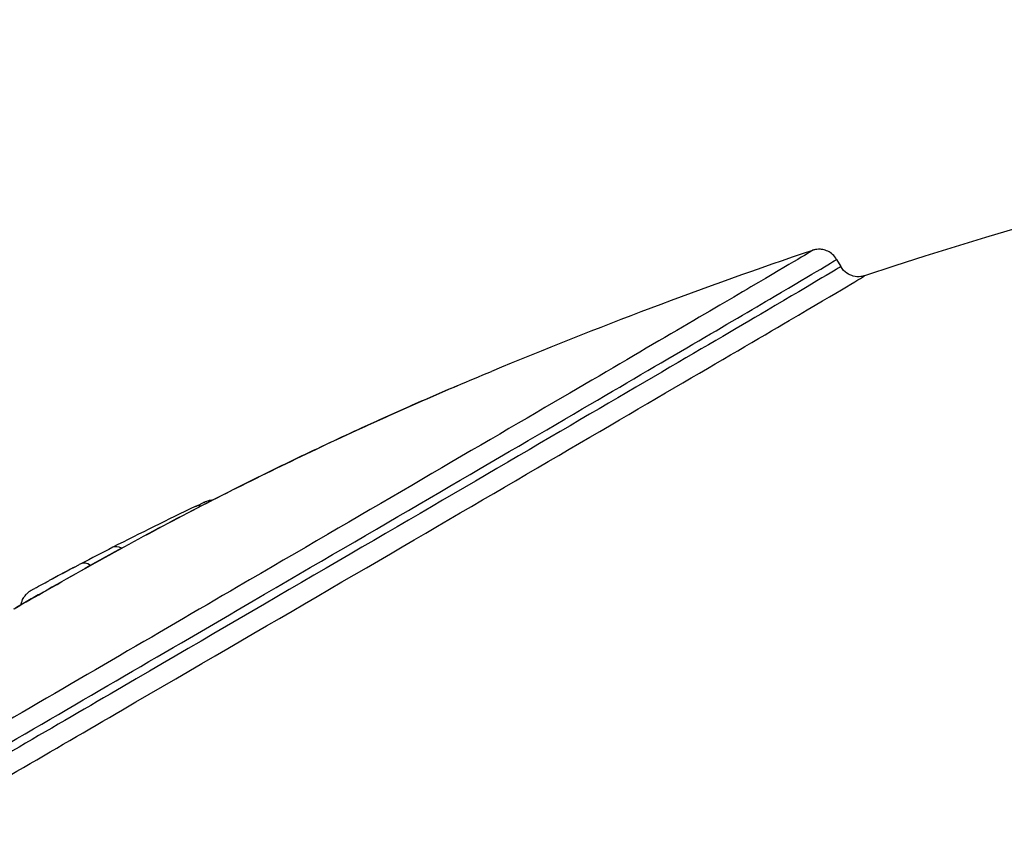
# Model space of a CAD drawing. Units: millimetres. Extents: x -1337 to 7730, y -4572 to 6185.
# Drawn here: x 3064 to 3088, y -338 to -318 of the extents above; entities that cross this region are included whole.
import ezdxf

# ---------------------------------------------------------------- set-up
doc = ezdxf.new("R2010")
doc.units = ezdxf.units.MM
doc.header["$LTSCALE"] = 65
doc.layers.add('SW_Toestellen', color=2, linetype='Continuous')

msp = doc.modelspace()

# ---------------------------------------------------------------- linework, layer by layer
at = {"layer": 'SW_Toestellen'}
msp.add_line((3084.16, -324.279), (3084.262, -324.455), dxfattribs=at)
for radius, start, end in [(125, 85.45633, 108.27895), (126, 108.74484, 112.58747), (126, 117.70718, 118.06834)]:
    msp.add_arc((3124.056, -443.373), radius, start, end, dxfattribs=at)
for centre, major_axis, ratio, start_param, end_param in [((3135.47, -414.984), (-106.104, 43.045), 0.812008, 5.604531, 5.617156), ((3135.463, -414.871), (-106.108, 42.87), 0.811622, 5.615988, 5.628604), ((3073.841, -328.362), (-0.202, 0.457), 0.460749, 6.272933, 6.283185), ((3072.679, -328.885), (-0.208, 0.455), 0.465296, 6.26691, 6.283185), ((3068.777, -330.727), (-0.206, 0.456), 0.863908, 5.886783, 6.283185), ((3130.363, -387.577), (-97.702, 11.241), 0.700465, 5.475315, 5.526603), ((3077.986, -422.911), (42.06, 95.425), 0.699728, 0.684314, 0.710275), ((3068.584, -330.818), (-0.216, 0.451), 0.555796, 5.823679, 6.283185), ((3068.767, -330.786), (-0.229, 0.445), 0.495218, 6.244744, 6.283185), ((3121.975, -444.085), (-51.789, 114.565), 0.840314, 0.040418, 0.048798), ((3066.565, -331.817), (-0.228, 0.445), 0.543817, 5.580787, 6.283185), ((3065.122, -332.011), (0.796, 0.421), 0.006423, 0.998774, 1.112857), ((3065.783, -332.222), (-0.232, 0.443), 0.543613, 5.504613, 6.283185)]:
    msp.add_ellipse(centre, major_axis=major_axis, ratio=ratio, start_param=start_param, end_param=end_param, dxfattribs=at)
for points, knots in [([(3083.564, -324.056), (3083.591, -324.048), (3083.077, -324.354), (3080.996, -325.579), (3079.405, -326.511), (3075.167, -328.989), (3072.42, -330.593), (3067.393, -333.524), (3065.25, -334.773), (3063.089, -336.032)], [-3.727381, -3.727381, -3.727381, -3.727381, -2.783367, -2.783367, -1.813206, -1.813206, -0.732147, -0.732147, 0, 0, 0, 0]), ([(3084.16, -324.279), (3084.133, -324.233), (3084.099, -324.191), (3084.023, -324.123), (3083.982, -324.097), (3083.898, -324.056), (3083.858, -324.045), (3083.776, -324.029), (3083.743, -324.029), (3083.682, -324.03), (3083.659, -324.033), (3083.622, -324.04), (3083.609, -324.043), (3083.587, -324.049), (3083.578, -324.052), (3083.569, -324.055), (3083.567, -324.055), (3083.565, -324.056)], [3.70482763, 3.70482763, 3.70482763, 3.70482763, 3.70629637, 3.70629637, 3.70791148, 3.70791148, 3.71001814, 3.71001814, 3.71310427, 3.71310427, 3.71713337, 3.71713337, 3.72159266, 3.72159266, 3.72610335, 3.72610335, 3.72738109, 3.72738109, 3.72738109, 3.72738109]), ([(3063.354, -336.444), (3065.549, -335.166), (3067.727, -333.897), (3072.835, -330.919), (3075.626, -329.291), (3079.932, -326.773), (3081.549, -325.826), (3083.638, -324.597), (3084.159, -324.286), (3084.159, -324.28)], [0, 0, 0, 0, 0.732147, 0.732147, 1.813206, 1.813206, 2.783367, 2.783367, 3.704828, 3.704828, 3.704828, 3.704828]), ([(3084.261, -324.455), (3084.263, -324.462), (3083.638, -324.834), (3080.975, -326.4), (3078.67, -327.75), (3073.021, -331.051), (3069.724, -332.974), (3064.574, -335.975), (3062.843, -336.984), (3061.122, -337.985)], [11.368985, 11.368985, 11.368985, 11.368985, 12.374291, 12.374291, 13.589257, 13.589257, 14.759415, 14.759415, 15.333253, 15.333253, 15.333253, 15.333253]), ([(3061.35, -338.419), (3063.097, -337.401), (3064.856, -336.377), (3070.086, -333.33), (3073.435, -331.377), (3079.172, -328.025), (3081.513, -326.654), (3084.244, -325.049), (3084.88, -324.671), (3084.85, -324.68)], [-15.333253, -15.333253, -15.333253, -15.333253, -14.759415, -14.759415, -13.589257, -13.589257, -12.374291, -12.374291, -11.347301, -11.347301, -11.347301, -11.347301]), ([(3084.851, -324.68), (3084.844, -324.682), (3084.837, -324.684), (3084.817, -324.69), (3084.805, -324.693), (3084.771, -324.699), (3084.749, -324.703), (3084.683, -324.706), (3084.641, -324.707), (3084.547, -324.684), (3084.52, -324.675), (3084.44, -324.639), (3084.383, -324.603), (3084.306, -324.521), (3084.282, -324.489), (3084.262, -324.455)], [11.34730054, 11.34730054, 11.34730054, 11.34730054, 11.35163751, 11.35163751, 11.35597448, 11.35597448, 11.36031145, 11.36031145, 11.36429982, 11.36429982, 11.36571549, 11.36571549, 11.36789786, 11.36789786, 11.36898539, 11.36898539, 11.36898539, 11.36898539]), ([(3072.474, -328.429), (3072.668, -328.34), (3072.862, -328.252), (3073.251, -328.077), (3073.446, -327.99), (3073.641, -327.904)], [-0.1438097, -0.1438097, -0.1438097, -0.1438097, -0.0719048, -0.0719048, 0, 0, 0, 0]), ([(3072.471, -328.431), (3072.203, -328.553), (3071.937, -328.677), (3071.406, -328.926), (3071.142, -329.051), (3070.615, -329.304), (3070.353, -329.431), (3069.83, -329.688), (3069.57, -329.817), (3069.052, -330.078), (3068.794, -330.209), (3068.538, -330.341)], [0, 0, 0, 0, 0.0991961, 0.0991961, 0.1983921, 0.1983921, 0.2975882, 0.2975882, 0.3967843, 0.3967843, 0.4959803, 0.4959803, 0.4959803, 0.4959803]), ([(3068.546, -330.337), (3069.187, -330.007), (3069.835, -329.683), (3071.145, -329.047), (3071.806, -328.735), (3072.474, -328.429)], [-0.4959803, -0.4959803, -0.4959803, -0.4959803, -0.2479902, -0.2479902, 0, 0, 0, 0]), ([(3068.571, -330.271), (3068.581, -330.267), (3068.591, -330.262), (3068.609, -330.254), (3068.618, -330.251), (3068.635, -330.243), (3068.644, -330.24), (3068.665, -330.231), (3068.676, -330.227), (3068.712, -330.216), (3068.725, -330.212), (3068.77, -330.204), (3068.786, -330.198), (3068.82, -330.197)], [0, 0, 0, 0, 0.00573601, 0.00573601, 0.01147202, 0.01147202, 0.01720803, 0.01720803, 0.02294405, 0.02294405, 0.02573383, 0.02573383, 0.02720723, 0.02720723, 0.02720723, 0.02720723]), ([(3068.368, -330.367), (3068.384, -330.359), (3068.4, -330.351), (3068.43, -330.337), (3068.445, -330.33), (3068.473, -330.317), (3068.487, -330.31), (3068.513, -330.298), (3068.525, -330.292), (3068.549, -330.281), (3068.561, -330.276), (3068.571, -330.271)], [0, 0, 0, 0, 0.00629214, 0.00629214, 0.01258428, 0.01258428, 0.01887642, 0.01887642, 0.02516856, 0.02516856, 0.0314607, 0.0314607, 0.0314607, 0.0314607]), ([(3065.472, -331.82), (3065.322, -331.899), (3065.149, -331.99), (3064.911, -332.117), (3064.838, -332.156), (3064.77, -332.192)], [-0.18420128, -0.18420128, -0.18420128, -0.18420128, -0.12789393, -0.12789393, -0.10223781, -0.10223781, -0.10223781, -0.10223781]), ([(3064.72, -332.424), (3064.661, -332.457), (3064.602, -332.49), (3064.485, -332.555), (3064.428, -332.587), (3064.315, -332.651), (3064.259, -332.683), (3064.15, -332.746), (3064.097, -332.777), (3063.993, -332.838), (3063.942, -332.869), (3063.892, -332.898)], [1.6175996, 1.6175996, 1.6175996, 1.6175996, 1.6382719, 1.6382719, 1.6589442, 1.6589442, 1.6796165, 1.6796165, 1.7002888, 1.7002888, 1.7209611, 1.7209611, 1.7209611, 1.7209611]), ([(3064.077, -332.789), (3064.083, -332.751), (3064.092, -332.721), (3064.12, -332.645), (3064.138, -332.615), (3064.183, -332.549), (3064.202, -332.531), (3064.245, -332.487), (3064.258, -332.478), (3064.278, -332.463), (3064.284, -332.459), (3064.295, -332.451), (3064.299, -332.449), (3064.308, -332.443), (3064.312, -332.441), (3064.324, -332.433), (3064.329, -332.43), (3064.352, -332.417), (3064.37, -332.407), (3064.419, -332.381), (3064.448, -332.364), (3064.518, -332.327), (3064.558, -332.305), (3064.647, -332.258), (3064.695, -332.232), (3064.754, -332.2), (3064.762, -332.196), (3064.77, -332.192)], [0.00383201, 0.00383201, 0.00383201, 0.00383201, 0.00403724, 0.00403724, 0.00444376, 0.00444376, 0.00522368, 0.00522368, 0.00682978, 0.00682978, 0.00841324, 0.00841324, 0.01018247, 0.01018247, 0.01299441, 0.01299441, 0.02017377, 0.02017377, 0.03994154, 0.03994154, 0.05970932, 0.05970932, 0.0794771, 0.0794771, 0.09924487, 0.09924487, 0.10223781, 0.10223781, 0.10223781, 0.10223781]), ([(3064.73, -332.42), (3064.73, -332.42), (3064.729, -332.42), (3064.726, -332.421), (3064.723, -332.423), (3064.72, -332.424)], [-0.082214862, -0.082214862, -0.082214862, -0.082214862, -0.081890918, -0.081890918, -0.079414071, -0.079414071, -0.079414071, -0.079414071])]:
    msp.add_open_spline(points, degree=3, knots=knots, dxfattribs=at)
for points in [[(3074.819, -327.392), (3075.101, -327.272), (3075.381, -327.154), (3075.66, -327.038)], [(3073.641, -327.904), (3074.032, -327.731), (3074.425, -327.56), (3074.819, -327.392)], [(3064.73, -332.42), (3065.974, -331.701), (3067.246, -331.007), (3068.546, -330.337)], [(3063.91, -332.889), (3064.154, -332.743), (3064.434, -332.583), (3064.73, -332.42)]]:
    msp.add_open_spline(points, degree=3, dxfattribs=at)

doc.saveas('drawing.dxf')
